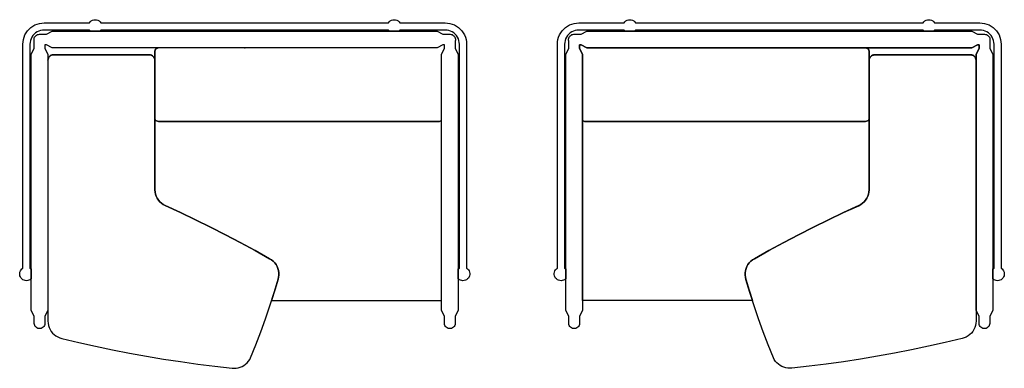
# Model space of a CAD drawing. Units: metres. Extents: x -1.38 to 1.38, y -0.49 to 0.49.
import ezdxf

# ---------------------------------------------------------------- set-up
doc = ezdxf.new("R2010")
doc.units = ezdxf.units.M
doc.header["$MEASUREMENT"] = 0
doc.layers.get('0').update_dxf_attribs({"true_color": 0x000000})

# ---------------------------------------------------------------- blocks, each defined once
blk = doc.blocks.new('ed59f03a-858a-4f3b-8425-32d0ba745967')
for points in [[(-1.3105, 0.409, 0), (-1.3021, 0.3931, 0), (-1.3021, 0.3756, 0), (-1.3018, 0.3786, 0), (-1.301, 0.3814, 0), (-1.2996, 0.384, 0), (-1.2977, 0.3863, 0), (-1.2955, 0.3882, 0), (-1.2928, 0.3895, 0), (-1.29, 0.3904, 0), (-1.2871, 0.3906, 0), (-1.0171, 0.3906, 0), (-1.0142, 0.3904, 0), (-1.0114, 0.3896, 0), (-1.0088, 0.3882, 0), (-1.0065, 0.3864, 0), (-1.0065, 0.3864, 0), (-1.0046, 0.3841, 0), (-1.0033, 0.3815, 0), (-1.0024, 0.3787, 0), (-1.0021, 0.3758, 0), (-1.0021, 0.3758, 0), (-1.0021, 0.4002, 0), (-1.0021, 0.4009, 0), (-1.0015, 0.4036, 0), (-1.0009, 0.4049, 0), (-1.0002, 0.4061, 0), (-0.9999, 0.4064, 0), (-0.9984, 0.408, 0), (-0.998, 0.4083, 0), (-0.9968, 0.409, 0), (-0.9955, 0.4096, 0), (-0.995, 0.4098, 0), (-0.9933, 0.4101, 0), (-1.29, 0.4102, 0), (-1.3059, 0.4186, 0), (-1.3105, 0.4186, 0), (-1.3105, 0.409, 0)], [(-0.21, 0.4102, 0), (-0.9933, 0.4102, 0), (-0.9935, 0.4102, 0), (-0.9948, 0.4099, 0), (-0.9955, 0.4096, 0), (-0.9968, 0.409, 0), (-0.998, 0.4083, 0), (-0.9984, 0.408, 0), (-0.9999, 0.4064, 0), (-1.0002, 0.4061, 0), (-1.0009, 0.4049, 0), (-1.0015, 0.4036, 0), (-1.0021, 0.4009, 0), (-1.0021, 0.4002, 0), (-1.0021, 0.2137, 0), (-1.0018, 0.2111, 0), (-1.0008, 0.2087, 0), (-0.9992, 0.2066, 0), (-0.9971, 0.2051, 0), (-0.9947, 0.2041, 0), (-0.9921, 0.2037, 0), (-0.2055, 0.2037, 0), (-0.2034, 0.2039, 0), (-0.2013, 0.2046, 0), (-0.1995, 0.2057, 0), (-0.1979, 0.2072, 0), (-0.1979, 0.3931, 0), (-0.1895, 0.409, 0), (-0.1895, 0.4186, 0), (-0.1941, 0.4186, 0), (-0.21, 0.4102, 0)], [(-0.6801, -0.1816, 0), (-0.7211, -0.1587, 0), (-0.7624, -0.1363, 0), (-0.8041, -0.1145, 0), (-0.846, -0.0932, 0), (-0.8881, -0.0725, 0), (-0.9306, -0.0523, 0), (-0.9733, -0.0327, 0), (-0.9787, -0.0297, 0), (-0.9837, -0.026, 0), (-0.9882, -0.0218, 0), (-0.9922, -0.0171, 0), (-0.9956, -0.0119, 0), (-0.9983, -0.0063, 0), (-1.0003, -0.0005, 0), (-1.0016, 0.0056, 0), (-1.0021, 0.0117, 0), (-1.0021, 0.3756, 0), (-1.0024, 0.3786, 0), (-1.0032, 0.3814, 0), (-1.0046, 0.384, 0), (-1.0065, 0.3863, 0), (-1.0065, 0.3863, 0), (-1.0087, 0.3882, 0), (-1.0113, 0.3895, 0), (-1.0142, 0.3904, 0), (-1.0171, 0.3906, 0), (-1.2871, 0.3906, 0), (-1.29, 0.3904, 0), (-1.2928, 0.3895, 0), (-1.2955, 0.3882, 0), (-1.2977, 0.3863, 0), (-1.2996, 0.384, 0), (-1.301, 0.3814, 0), (-1.3018, 0.3786, 0), (-1.3021, 0.3756, 0), (-1.3021, -0.3569, 0), (-1.3017, -0.363, 0), (-1.3006, -0.369, 0), (-1.2988, -0.3749, 0), (-1.2962, -0.3805, 0), (-1.293, -0.3857, 0), (-1.2892, -0.3905, 0), (-1.2848, -0.3948, 0), (-1.2799, -0.3985, 0), (-1.2746, -0.4015, 0), (-1.2689, -0.404, 0), (-1.263, -0.4056, 0), (-1.2158, -0.4169, 0), (-1.1685, -0.4275, 0), (-1.121, -0.4374, 0), (-1.0734, -0.4468, 0), (-1.0256, -0.4554, 0), (-0.9777, -0.4634, 0), (-0.9298, -0.4708, 0), (-0.8817, -0.4775, 0), (-0.8336, -0.4836, 0), (-0.7853, -0.489, 0), (-0.7796, -0.4894, 0), (-0.7738, -0.4891, 0), (-0.768, -0.4882, 0), (-0.7625, -0.4866, 0), (-0.7571, -0.4843, 0), (-0.7521, -0.4815, 0), (-0.7474, -0.4781, 0), (-0.7431, -0.4741, 0), (-0.7394, -0.4697, 0), (-0.7361, -0.4649, 0), (-0.7335, -0.4598, 0), (-0.7335, -0.4598, 0), (-0.719, -0.4237, 0), (-0.7051, -0.3873, 0), (-0.6919, -0.3507, 0), (-0.6794, -0.3139, 0), (-0.6675, -0.2769, 0), (-0.6562, -0.2396, 0), (-0.6549, -0.2336, 0), (-0.6542, -0.2275, 0), (-0.6544, -0.2213, 0), (-0.6553, -0.2152, 0), (-0.6569, -0.2093, 0), (-0.6592, -0.2036, 0), (-0.6622, -0.1982, 0), (-0.6659, -0.1933, 0), (-0.6701, -0.1888, 0), (-0.6749, -0.1849, 0), (-0.6801, -0.1816, 0)], [(-0.6746, -0.2994, 0), (-0.1979, -0.2994, 0), (-0.1979, 0.2072, 0), (-0.1995, 0.2057, 0), (-0.2013, 0.2046, 0), (-0.2034, 0.2039, 0), (-0.2055, 0.2037, 0), (-0.9921, 0.2037, 0), (-0.9947, 0.2041, 0), (-0.9971, 0.2051, 0), (-0.9992, 0.2066, 0), (-1.0008, 0.2087, 0), (-1.0018, 0.2111, 0), (-1.0021, 0.2137, 0), (-1.0021, 0.0117, 0), (-1.0016, 0.0056, 0), (-1.0003, -0.0005, 0), (-0.9983, -0.0063, 0), (-0.9956, -0.0119, 0), (-0.9922, -0.0171, 0), (-0.9882, -0.0218, 0), (-0.9837, -0.026, 0), (-0.9787, -0.0297, 0), (-0.9733, -0.0327, 0), (-0.9306, -0.0523, 0), (-0.8881, -0.0725, 0), (-0.846, -0.0932, 0), (-0.8041, -0.1145, 0), (-0.7624, -0.1363, 0), (-0.7211, -0.1587, 0), (-0.6801, -0.1816, 0), (-0.6749, -0.1849, 0), (-0.6701, -0.1888, 0), (-0.6659, -0.1933, 0), (-0.6622, -0.1982, 0), (-0.6592, -0.2036, 0), (-0.6569, -0.2093, 0), (-0.6553, -0.2152, 0), (-0.6544, -0.2213, 0), (-0.6542, -0.2275, 0), (-0.6549, -0.2336, 0), (-0.6562, -0.2396, 0), (-0.6652, -0.2696, 0), (-0.6746, -0.2994, 0)]]:
    blk.add_polyline3d(points)
blk.add_point((-0.75, 0.4101))
blk = doc.blocks.new('eb9f68ff-4fce-486e-8488-52f8ebe205e1')
for points in [[(1.1555, 0.4577, 0), (1.1534, 0.4605, 0), (0.3466, 0.4605, 0), (0.3445, 0.4577, 0), (0.3445, 0.4569, 0), (0.3165, 0.4569, 0), (0.3165, 0.4577, 0), (0.3144, 0.4605, 0), (0.1875, 0.4605, 0), (0.1823, 0.4602, 0), (0.1771, 0.4591, 0), (0.1722, 0.4575, 0), (0.1675, 0.4551, 0), (0.1631, 0.4522, 0), (0.1592, 0.4488, 0), (0.1558, 0.4449, 0), (0.1529, 0.4405, 0), (0.1505, 0.4358, 0), (0.1489, 0.4309, 0), (0.1478, 0.4257, 0), (0.1475, 0.4205, 0), (0.1475, -0.2084, 0), (0.1503, -0.2105, 0), (0.1511, -0.2105, 0), (0.1511, -0.2385, 0), (0.1503, -0.2385, 0), (0.1475, -0.2406, 0), (0.1444, -0.2422, 0), (0.141, -0.2431, 0), (0.1375, -0.2435, 0), (0.134, -0.2432, 0), (0.1307, -0.2422, 0), (0.1275, -0.2406, 0), (0.1247, -0.2385, 0), (0.1224, -0.236, 0), (0.1205, -0.233, 0), (0.1192, -0.2297, 0), (0.1186, -0.2263, 0), (0.1186, -0.2228, 0), (0.1192, -0.2193, 0), (0.1205, -0.216, 0), (0.1223, -0.2131, 0), (0.1247, -0.2105, 0), (0.1275, -0.2084, 0), (0.1275, 0.4205, 0), (0.1279, 0.4272, 0), (0.129, 0.4339, 0), (0.1309, 0.4403, 0), (0.1334, 0.4465, 0), (0.1367, 0.4524, 0), (0.1406, 0.4579, 0), (0.1451, 0.4629, 0), (0.1501, 0.4674, 0), (0.1556, 0.4713, 0), (0.1615, 0.4746, 0), (0.1677, 0.4771, 0), (0.1741, 0.479, 0), (0.1808, 0.4801, 0), (0.1875, 0.4805, 0), (0.3144, 0.4805, 0), (0.3167, 0.4836, 0), (0.3196, 0.4861, 0), (0.323, 0.4879, 0), (0.3267, 0.4891, 0), (0.3305, 0.4895, 0), (0.3343, 0.4891, 0), (0.338, 0.4879, 0), (0.3414, 0.4861, 0), (0.3443, 0.4836, 0), (0.3466, 0.4805, 0), (1.1534, 0.4805, 0), (1.1557, 0.4836, 0), (1.1586, 0.4861, 0), (1.162, 0.4879, 0), (1.1657, 0.4891, 0), (1.1695, 0.4895, 0), (1.1733, 0.4891, 0), (1.177, 0.4879, 0), (1.1804, 0.4861, 0), (1.1833, 0.4836, 0), (1.1856, 0.4805, 0), (1.3125, 0.4805, 0), (1.3192, 0.4801, 0), (1.3259, 0.479, 0), (1.3323, 0.4771, 0), (1.3385, 0.4746, 0), (1.3444, 0.4713, 0), (1.3499, 0.4674, 0), (1.3549, 0.4629, 0), (1.3594, 0.4579, 0), (1.3633, 0.4524, 0), (1.3666, 0.4465, 0), (1.3691, 0.4403, 0), (1.371, 0.4339, 0), (1.3721, 0.4272, 0), (1.3725, 0.4205, 0), (1.3725, -0.2084, 0), (1.3753, -0.2105, 0), (1.3777, -0.2131, 0), (1.3795, -0.216, 0), (1.3808, -0.2193, 0), (1.3814, -0.2228, 0), (1.3814, -0.2263, 0), (1.3808, -0.2297, 0), (1.3795, -0.233, 0), (1.3776, -0.236, 0), (1.3753, -0.2385, 0), (1.3725, -0.2406, 0), (1.3693, -0.2422, 0), (1.366, -0.2432, 0), (1.3625, -0.2435, 0), (1.359, -0.2431, 0), (1.3556, -0.2422, 0), (1.3525, -0.2406, 0), (1.3497, -0.2385, 0), (1.3489, -0.2385, 0), (1.3489, -0.2105, 0), (1.3497, -0.2105, 0), (1.3525, -0.2084, 0), (1.3525, 0.4205, 0), (1.3522, 0.4257, 0), (1.3511, 0.4309, 0), (1.3495, 0.4358, 0), (1.3471, 0.4405, 0), (1.3442, 0.4449, 0), (1.3408, 0.4488, 0), (1.3369, 0.4522, 0), (1.3325, 0.4551, 0), (1.3278, 0.4575, 0), (1.3229, 0.4591, 0), (1.3177, 0.4602, 0), (1.3125, 0.4605, 0), (1.1856, 0.4605, 0), (1.1835, 0.4577, 0), (1.1835, 0.4569, 0), (1.1555, 0.4569, 0), (1.1555, 0.4577, 0)], [(1.3059, 0.4185, 0), (1.29, 0.4101, 0), (0.21, 0.4101, 0), (0.1941, 0.4185, 0), (0.1895, 0.4185, 0), (0.1895, 0.4089, 0), (0.1979, 0.393, 0), (0.1979, -0.327, 0), (0.1895, -0.3428, 0), (0.1895, -0.3632, 0), (0.1892, -0.3663, 0), (0.1882, -0.3693, 0), (0.1866, -0.372, 0), (0.1845, -0.3743, 0), (0.182, -0.3762, 0), (0.1791, -0.3774, 0), (0.1761, -0.3781, 0), (0.1729, -0.3781, 0), (0.1699, -0.3774, 0), (0.167, -0.3762, 0), (0.1645, -0.3743, 0), (0.1624, -0.372, 0), (0.1608, -0.3693, 0), (0.1598, -0.3663, 0), (0.1595, -0.3632, 0), (0.1595, -0.3428, 0), (0.1511, -0.327, 0), (0.1511, 0.393, 0), (0.1595, 0.4089, 0), (0.1595, 0.429, 0), (0.1589, 0.4318, 0), (0.1589, 0.4346, 0), (0.1593, 0.4374, 0), (0.1603, 0.44, 0), (0.1617, 0.4424, 0), (0.1636, 0.4445, 0), (0.1658, 0.4462, 0), (0.1683, 0.4475, 0), (0.171, 0.4482, 0), (0.1738, 0.4485, 0), (0.1941, 0.4485, 0), (0.21, 0.4569, 0), (1.29, 0.4569, 0), (1.3059, 0.4485, 0), (1.3262, 0.4485, 0), (1.329, 0.4482, 0), (1.3317, 0.4475, 0), (1.3342, 0.4462, 0), (1.3364, 0.4445, 0), (1.3383, 0.4424, 0), (1.3397, 0.44, 0), (1.3407, 0.4374, 0), (1.3411, 0.4346, 0), (1.3411, 0.4318, 0), (1.3405, 0.429, 0), (1.3405, 0.4089, 0), (1.3489, 0.393, 0), (1.3489, -0.327, 0), (1.3405, -0.3428, 0), (1.3405, -0.3632, 0), (1.3402, -0.3663, 0), (1.3392, -0.3693, 0), (1.3376, -0.372, 0), (1.3355, -0.3743, 0), (1.333, -0.3762, 0), (1.3301, -0.3774, 0), (1.3271, -0.3781, 0), (1.3239, -0.3781, 0), (1.3209, -0.3774, 0), (1.318, -0.3762, 0), (1.3155, -0.3743, 0), (1.3134, -0.372, 0), (1.3118, -0.3693, 0), (1.3108, -0.3663, 0), (1.3105, -0.3632, 0), (1.3105, -0.3428, 0), (1.3021, -0.327, 0), (1.3021, 0.393, 0), (1.3105, 0.4089, 0), (1.3105, 0.4185, 0), (1.3059, 0.4185, 0)], [(0.6801, -0.1817, 0), (0.7211, -0.1588, 0), (0.7624, -0.1364, 0), (0.8041, -0.1146, 0), (0.846, -0.0933, 0), (0.8881, -0.0726, 0), (0.9306, -0.0524, 0), (0.9733, -0.0328, 0), (0.9787, -0.0298, 0), (0.9837, -0.0262, 0), (0.9882, -0.0219, 0), (0.9922, -0.0172, 0), (0.9956, -0.012, 0), (0.9983, -0.0064, 0), (1.0003, -0.0006, 0), (1.0016, 0.0055, 0), (1.0021, 0.0116, 0), (1.0021, 0.3755, 0), (1.0024, 0.3785, 0), (1.0032, 0.3813, 0), (1.0046, 0.3839, 0), (1.0065, 0.3862, 0), (1.0065, 0.3862, 0), (1.0087, 0.388, 0), (1.0113, 0.3894, 0), (1.0142, 0.3903, 0), (1.0171, 0.3905, 0), (1.2871, 0.3905, 0), (1.29, 0.3902, 0), (1.2928, 0.3894, 0), (1.2955, 0.388, 0), (1.2977, 0.3862, 0), (1.2996, 0.3839, 0), (1.301, 0.3813, 0), (1.3018, 0.3784, 0), (1.3021, 0.3755, 0), (1.3021, -0.357, 0), (1.3017, -0.3631, 0), (1.3006, -0.3691, 0), (1.2988, -0.375, 0), (1.2962, -0.3806, 0), (1.293, -0.3858, 0), (1.2892, -0.3906, 0), (1.2848, -0.3949, 0), (1.2799, -0.3986, 0), (1.2746, -0.4017, 0), (1.2689, -0.4041, 0), (1.263, -0.4058, 0), (1.2158, -0.417, 0), (1.1685, -0.4276, 0), (1.121, -0.4376, 0), (1.0734, -0.4469, 0), (1.0256, -0.4555, 0), (0.9777, -0.4636, 0), (0.9298, -0.4709, 0), (0.8817, -0.4776, 0), (0.8336, -0.4837, 0), (0.7853, -0.4891, 0), (0.7796, -0.4895, 0), (0.7738, -0.4892, 0), (0.768, -0.4883, 0), (0.7625, -0.4867, 0), (0.7571, -0.4845, 0), (0.7521, -0.4816, 0), (0.7474, -0.4782, 0), (0.7431, -0.4743, 0), (0.7394, -0.4699, 0), (0.7361, -0.4651, 0), (0.7335, -0.4599, 0), (0.7335, -0.4599, 0), (0.719, -0.4238, 0), (0.7051, -0.3874, 0), (0.6919, -0.3509, 0), (0.6794, -0.314, 0), (0.6675, -0.277, 0), (0.6562, -0.2398, 0), (0.6549, -0.2337, 0), (0.6542, -0.2276, 0), (0.6544, -0.2215, 0), (0.6553, -0.2154, 0), (0.6569, -0.2094, 0), (0.6592, -0.2037, 0), (0.6622, -0.1983, 0), (0.6659, -0.1934, 0), (0.6701, -0.1889, 0), (0.6749, -0.185, 0), (0.6801, -0.1817, 0)]]:
    blk.add_polyline3d(points)
blk.add_point((0.75, 0.4101))
blk.add_point((0.75, 0.4101))
blk = doc.blocks.new('fad98a97-5c9a-4576-8ed9-b218bfefd5c8')
for points in [[(-0.3445, 0.4577, 0), (-0.3466, 0.4605, 0), (-1.1534, 0.4605, 0), (-1.1555, 0.4577, 0), (-1.1555, 0.4569, 0), (-1.1835, 0.4569, 0), (-1.1835, 0.4577, 0), (-1.1856, 0.4605, 0), (-1.3125, 0.4605, 0), (-1.3177, 0.4602, 0), (-1.3229, 0.4591, 0), (-1.3278, 0.4575, 0), (-1.3325, 0.4551, 0), (-1.3369, 0.4522, 0), (-1.3408, 0.4488, 0), (-1.3442, 0.4449, 0), (-1.3471, 0.4405, 0), (-1.3495, 0.4358, 0), (-1.3511, 0.4309, 0), (-1.3522, 0.4257, 0), (-1.3525, 0.4205, 0), (-1.3525, -0.2084, 0), (-1.3497, -0.2105, 0), (-1.3489, -0.2105, 0), (-1.3489, -0.2385, 0), (-1.3497, -0.2385, 0), (-1.3525, -0.2406, 0), (-1.3556, -0.2422, 0), (-1.359, -0.2431, 0), (-1.3625, -0.2435, 0), (-1.366, -0.2432, 0), (-1.3693, -0.2422, 0), (-1.3725, -0.2406, 0), (-1.3753, -0.2385, 0), (-1.3776, -0.236, 0), (-1.3795, -0.233, 0), (-1.3808, -0.2297, 0), (-1.3814, -0.2263, 0), (-1.3814, -0.2228, 0), (-1.3808, -0.2193, 0), (-1.3795, -0.216, 0), (-1.3777, -0.2131, 0), (-1.3753, -0.2105, 0), (-1.3725, -0.2084, 0), (-1.3725, 0.4205, 0), (-1.3721, 0.4272, 0), (-1.371, 0.4339, 0), (-1.3691, 0.4403, 0), (-1.3666, 0.4465, 0), (-1.3633, 0.4524, 0), (-1.3594, 0.4579, 0), (-1.3549, 0.4629, 0), (-1.3499, 0.4674, 0), (-1.3444, 0.4713, 0), (-1.3385, 0.4746, 0), (-1.3323, 0.4771, 0), (-1.3259, 0.479, 0), (-1.3192, 0.4801, 0), (-1.3125, 0.4805, 0), (-1.1856, 0.4805, 0), (-1.1833, 0.4836, 0), (-1.1804, 0.4861, 0), (-1.177, 0.4879, 0), (-1.1733, 0.4891, 0), (-1.1695, 0.4895, 0), (-1.1657, 0.4891, 0), (-1.162, 0.4879, 0), (-1.1586, 0.4861, 0), (-1.1557, 0.4836, 0), (-1.1534, 0.4805, 0), (-0.3466, 0.4805, 0), (-0.3443, 0.4836, 0), (-0.3414, 0.4861, 0), (-0.338, 0.4879, 0), (-0.3343, 0.4891, 0), (-0.3305, 0.4895, 0), (-0.3267, 0.4891, 0), (-0.323, 0.4879, 0), (-0.3196, 0.4861, 0), (-0.3167, 0.4836, 0), (-0.3144, 0.4805, 0), (-0.1875, 0.4805, 0), (-0.1808, 0.4801, 0), (-0.1741, 0.479, 0), (-0.1677, 0.4771, 0), (-0.1615, 0.4746, 0), (-0.1556, 0.4713, 0), (-0.1501, 0.4674, 0), (-0.1451, 0.4629, 0), (-0.1406, 0.4579, 0), (-0.1367, 0.4524, 0), (-0.1334, 0.4465, 0), (-0.1309, 0.4403, 0), (-0.129, 0.4339, 0), (-0.1279, 0.4272, 0), (-0.1275, 0.4205, 0), (-0.1275, -0.2084, 0), (-0.1247, -0.2105, 0), (-0.1223, -0.2131, 0), (-0.1205, -0.216, 0), (-0.1192, -0.2193, 0), (-0.1186, -0.2228, 0), (-0.1186, -0.2263, 0), (-0.1192, -0.2297, 0), (-0.1205, -0.233, 0), (-0.1224, -0.236, 0), (-0.1247, -0.2385, 0), (-0.1275, -0.2406, 0), (-0.1307, -0.2422, 0), (-0.134, -0.2432, 0), (-0.1375, -0.2435, 0), (-0.141, -0.2431, 0), (-0.1444, -0.2422, 0), (-0.1475, -0.2406, 0), (-0.1503, -0.2385, 0), (-0.1511, -0.2385, 0), (-0.1511, -0.2105, 0), (-0.1503, -0.2105, 0), (-0.1475, -0.2084, 0), (-0.1475, 0.4205, 0), (-0.1478, 0.4257, 0), (-0.1489, 0.4309, 0), (-0.1505, 0.4358, 0), (-0.1529, 0.4405, 0), (-0.1558, 0.4449, 0), (-0.1592, 0.4488, 0), (-0.1631, 0.4522, 0), (-0.1675, 0.4551, 0), (-0.1722, 0.4575, 0), (-0.1771, 0.4591, 0), (-0.1823, 0.4602, 0), (-0.1875, 0.4605, 0), (-0.3144, 0.4605, 0), (-0.3165, 0.4577, 0), (-0.3165, 0.4569, 0), (-0.3445, 0.4569, 0), (-0.3445, 0.4577, 0)], [(-0.1941, 0.4185, 0), (-0.21, 0.4101, 0), (-1.29, 0.4101, 0), (-1.3059, 0.4185, 0), (-1.3105, 0.4185, 0), (-1.3105, 0.4089, 0), (-1.3021, 0.393, 0), (-1.3021, -0.327, 0), (-1.3105, -0.3428, 0), (-1.3105, -0.3632, 0), (-1.3108, -0.3663, 0), (-1.3118, -0.3693, 0), (-1.3134, -0.372, 0), (-1.3155, -0.3743, 0), (-1.318, -0.3762, 0), (-1.3209, -0.3774, 0), (-1.3239, -0.3781, 0), (-1.3271, -0.3781, 0), (-1.3301, -0.3774, 0), (-1.333, -0.3762, 0), (-1.3355, -0.3743, 0), (-1.3376, -0.372, 0), (-1.3392, -0.3693, 0), (-1.3402, -0.3663, 0), (-1.3405, -0.3632, 0), (-1.3405, -0.3428, 0), (-1.3489, -0.327, 0), (-1.3489, 0.393, 0), (-1.3405, 0.4089, 0), (-1.3405, 0.429, 0), (-1.3411, 0.4318, 0), (-1.3411, 0.4346, 0), (-1.3407, 0.4374, 0), (-1.3397, 0.44, 0), (-1.3383, 0.4424, 0), (-1.3364, 0.4445, 0), (-1.3342, 0.4462, 0), (-1.3317, 0.4475, 0), (-1.329, 0.4482, 0), (-1.3262, 0.4485, 0), (-1.3059, 0.4485, 0), (-1.29, 0.4569, 0), (-0.21, 0.4569, 0), (-0.1941, 0.4485, 0), (-0.1738, 0.4485, 0), (-0.171, 0.4482, 0), (-0.1683, 0.4475, 0), (-0.1658, 0.4462, 0), (-0.1636, 0.4445, 0), (-0.1617, 0.4424, 0), (-0.1603, 0.44, 0), (-0.1593, 0.4374, 0), (-0.1589, 0.4346, 0), (-0.1589, 0.4318, 0), (-0.1595, 0.429, 0), (-0.1595, 0.4089, 0), (-0.1511, 0.393, 0), (-0.1511, -0.327, 0), (-0.1595, -0.3428, 0), (-0.1595, -0.3632, 0), (-0.1598, -0.3663, 0), (-0.1608, -0.3693, 0), (-0.1624, -0.372, 0), (-0.1645, -0.3743, 0), (-0.167, -0.3762, 0), (-0.1699, -0.3774, 0), (-0.1729, -0.3781, 0), (-0.1761, -0.3781, 0), (-0.1791, -0.3774, 0), (-0.182, -0.3762, 0), (-0.1845, -0.3743, 0), (-0.1866, -0.372, 0), (-0.1882, -0.3693, 0), (-0.1892, -0.3663, 0), (-0.1895, -0.3632, 0), (-0.1895, -0.3428, 0), (-0.1979, -0.327, 0), (-0.1979, 0.393, 0), (-0.1895, 0.4089, 0), (-0.1895, 0.4185, 0), (-0.1941, 0.4185, 0)]]:
    blk.add_polyline3d(points)
blk.add_point((-0.75, 0.4102))
blk.add_point((-0.75, 0.4102))
blk = doc.blocks.new('a04c496f-343e-4c92-a297-f8e8b6d0263c')
for points in [[(0.21, 0.4102, 0), (0.9933, 0.4102, 0), (0.9935, 0.4102, 0), (0.9948, 0.4099, 0), (0.9955, 0.4096, 0), (0.9968, 0.409, 0), (0.998, 0.4083, 0), (0.9984, 0.408, 0), (0.9999, 0.4064, 0), (1.0002, 0.4061, 0), (1.0009, 0.4049, 0), (1.0015, 0.4036, 0), (1.0021, 0.4009, 0), (1.0021, 0.4002, 0), (1.0021, 0.2137, 0), (1.0018, 0.2111, 0), (1.0008, 0.2087, 0), (0.9992, 0.2066, 0), (0.9971, 0.2051, 0), (0.9947, 0.2041, 0), (0.9921, 0.2037, 0), (0.2055, 0.2037, 0), (0.2034, 0.2039, 0), (0.2013, 0.2046, 0), (0.1995, 0.2057, 0), (0.1979, 0.2072, 0), (0.1979, 0.3931, 0), (0.1895, 0.409, 0), (0.1895, 0.4186, 0), (0.1941, 0.4186, 0), (0.21, 0.4102, 0)], [(1.3105, 0.409, 0), (1.3021, 0.3931, 0), (1.3021, 0.3756, 0), (1.3018, 0.3786, 0), (1.301, 0.3814, 0), (1.2996, 0.384, 0), (1.2977, 0.3863, 0), (1.2955, 0.3882, 0), (1.2928, 0.3895, 0), (1.29, 0.3904, 0), (1.2871, 0.3906, 0), (1.0171, 0.3906, 0), (1.0142, 0.3904, 0), (1.0114, 0.3896, 0), (1.0088, 0.3882, 0), (1.0065, 0.3864, 0), (1.0065, 0.3864, 0), (1.0046, 0.3841, 0), (1.0033, 0.3815, 0), (1.0024, 0.3787, 0), (1.0021, 0.3758, 0), (1.0021, 0.3758, 0), (1.0021, 0.4002, 0), (1.0021, 0.4009, 0), (1.0015, 0.4036, 0), (1.0009, 0.4049, 0), (1.0002, 0.4061, 0), (0.9999, 0.4064, 0), (0.9984, 0.408, 0), (0.998, 0.4083, 0), (0.9968, 0.409, 0), (0.9955, 0.4096, 0), (0.995, 0.4098, 0), (0.9933, 0.4101, 0), (1.29, 0.4102, 0), (1.3059, 0.4186, 0), (1.3105, 0.4186, 0), (1.3105, 0.409, 0)], [(0.6746, -0.2994, 0), (0.1979, -0.2994, 0), (0.1979, 0.2072, 0), (0.1995, 0.2057, 0), (0.2013, 0.2046, 0), (0.2034, 0.2039, 0), (0.2055, 0.2037, 0), (0.9921, 0.2037, 0), (0.9947, 0.2041, 0), (0.9971, 0.2051, 0), (0.9992, 0.2066, 0), (1.0008, 0.2087, 0), (1.0018, 0.2111, 0), (1.0021, 0.2137, 0), (1.0021, 0.0117, 0), (1.0016, 0.0056, 0), (1.0003, -0.0005, 0), (0.9983, -0.0063, 0), (0.9956, -0.0119, 0), (0.9922, -0.0171, 0), (0.9882, -0.0218, 0), (0.9837, -0.026, 0), (0.9787, -0.0297, 0), (0.9733, -0.0327, 0), (0.9306, -0.0523, 0), (0.8881, -0.0725, 0), (0.846, -0.0932, 0), (0.8041, -0.1145, 0), (0.7624, -0.1363, 0), (0.7211, -0.1587, 0), (0.6801, -0.1816, 0), (0.6749, -0.1849, 0), (0.6701, -0.1888, 0), (0.6659, -0.1933, 0), (0.6622, -0.1982, 0), (0.6592, -0.2036, 0), (0.6569, -0.2093, 0), (0.6553, -0.2152, 0), (0.6544, -0.2213, 0), (0.6542, -0.2275, 0), (0.6549, -0.2336, 0), (0.6562, -0.2396, 0), (0.6652, -0.2696, 0), (0.6746, -0.2994, 0)]]:
    blk.add_polyline3d(points)
blk.add_point((0.75, 0.4101))

msp = doc.modelspace()

# ---------------------------------------------------------------- linework, layer by layer
for p in [(-0.75, 0.4101), (0.75, 0.4101)]:
    msp.add_point(p)

# ---------------------------------------------------------------- block references
for name in ['fad98a97-5c9a-4576-8ed9-b218bfefd5c8', 'eb9f68ff-4fce-486e-8488-52f8ebe205e1', 'ed59f03a-858a-4f3b-8425-32d0ba745967', 'a04c496f-343e-4c92-a297-f8e8b6d0263c']:
    msp.add_blockref(name, (0, 0))

doc.saveas('drawing.dxf')
